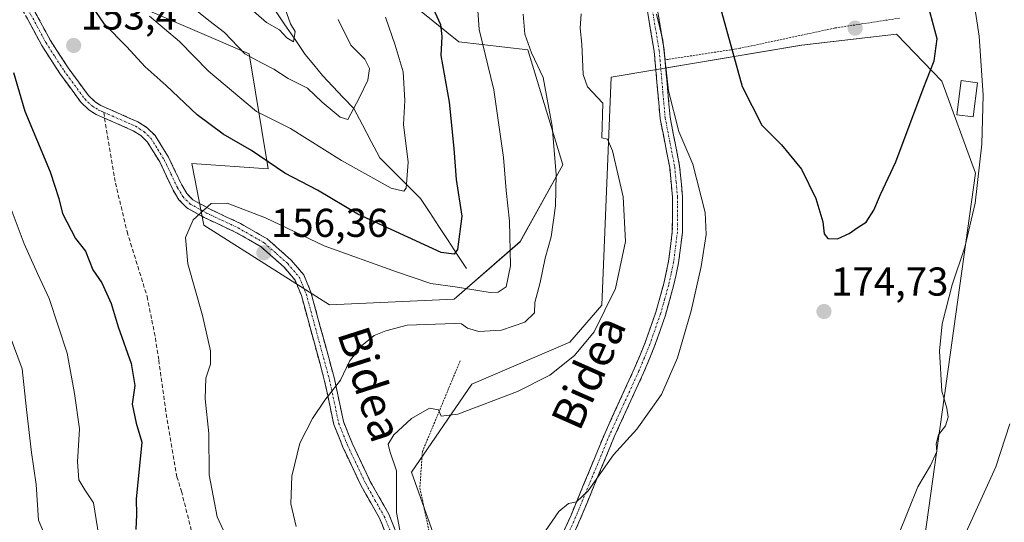
# Model space of a CAD drawing. Units: metres. Extents: x 616613 to 620047, y 4791898 to 4794271.
# Drawn here: x 618671 to 618915, y 4793301 to 4793426 of the extents above; entities that cross this region are included whole.
import ezdxf
from ezdxf.enums import TextEntityAlignment as Align

# ---------------------------------------------------------------- set-up
doc = ezdxf.new("R2010")
doc.units = ezdxf.units.M
doc.header["$MEASUREMENT"] = 0
for name, pattern in [('TRAZO_Y_PUNTO', [1, 0.5, -0.25, 0, -0.25]), ('TRAZOS', [0.75, 0.5, -0.25]), ('TRAZOSX2', [1.5, 1, -0.5])]:
    doc.linetypes.add(name, pattern=pattern)
for name, color, linetype, lineweight in [('Alambrada', 19, 'TRAZOS', 0), ('Arbolado forestal CxS', 92, 'Continuous', 0), ('Camino', 19, 'TRAZOSX2', 0), ('Camino Cxs', 19, 'Continuous', 0), ('Camino eje', 19, 'TRAZO_Y_PUNTO', 0), ('Carátula', 7, 'Continuous', 5), ('Corriente natural lineal', 142, 'Continuous', 13), ('Curva de nivel maestra', 36, 'Continuous', 30), ('Curva de nivel normal', 36, 'Continuous', 0), ('Edificación', 1, 'Continuous', 13), ('Edificación Cxs', 1, 'Continuous', 13), ('Pastizal CxS', 92, 'Continuous', 0), ('Prado CxS', 92, 'Continuous', 0), ('Punto de cota en terreno', 7, 'Continuous', 0), ('Rótulo de punto de cota en terreno', 19, 'Continuous', 0), ('Senda', 19, 'TRAZOSX2', 0), ('Texto cartográfico', 19, 'Continuous', 0)]:
    doc.layers.add(name, color=color, linetype=linetype, lineweight=lineweight)
doc.styles.add('Arial', font='txt', dxfattribs={"height": 0.2})

# ---------------------------------------------------------------- blocks, each defined once
blk = doc.blocks.new('*U152')
at = {"layer": 'Arbolado forestal CxS', "color": 92, "linetype": 'Continuous', "lineweight": 0}
blk.add_polyline3d([(618763.9595, 4793433.0599, 147.1847), (618779.6959, 4793420.3105, 153.1022), (618796.8683, 4793418.3763, 159.801), (618805.5559, 4793389.7533, 161.547), (618794.9239, 4793370.6741, 157.918), (618778.5577, 4793356.4007, 159.3854), (618747.5697, 4793354.9909, 158.4767), (618716.3395, 4793374.7623, 155.5714), (618713.3847, 4793390.1301, 154.6644), (618732.3737, 4793388.7561, 151.6839), (618727.6091, 4793417.3423, 140.8219), (618702.4247, 4793428.2321, 145.5588)], dxfattribs=at)
blk = doc.blocks.new('*U154')
at = {"layer": 'Pastizal CxS', "color": 92, "linetype": 'Continuous', "lineweight": 0}
blk.add_polyline3d([(618702.4247, 4793428.2321, 145.5588), (618727.6091, 4793417.3423, 140.8219), (618732.3737, 4793388.7561, 151.6839), (618713.3847, 4793390.1301, 154.6644), (618716.3395, 4793374.7623, 155.5714), (618747.5697, 4793354.9909, 158.4767), (618778.5577, 4793356.4007, 159.3854), (618794.9239, 4793370.6741, 157.918), (618805.5559, 4793389.7533, 161.547), (618796.8683, 4793418.3763, 159.801), (618779.6959, 4793420.3105, 153.1022), (618763.9595, 4793433.0599, 147.1847)], dxfattribs=at)
blk.add_polyline3d([(618819.7675, 4793187.1875, 169.8511), (618845.9507, 4793188.7643, 170.5242), (618865.0947, 4793198.5697, 169.8503), (618885.1717, 4793223.7837, 167.2082), (618908.0493, 4793387.6683, 169.4217), (618899.6443, 4793410.5465, 172.7454), (618888.4379, 4793422.2191, 177.2506), (618864.8531, 4793419.4787, 178.5121), (618817.5253, 4793411.5805, 166.5531), (618815.2227, 4793354.9197, 165.6806), (618807.3097, 4793345.7193, 165.3972), (618782.9191, 4793335.2571, 164.7683), (618767.9729, 4793313.4267, 166.1949), (618786.3429, 4793261.6525, 167.2819), (618798.3239, 4793244.7921, 169.7397), (618806.2617, 4793213.5095, 171.0417), (618811.8653, 4793196.7009, 170.8205), (618819.7675, 4793187.1875, 169.8511)], close=True, dxfattribs=at)
blk = doc.blocks.new('*U203')
at = {"layer": 'Curva de nivel normal', "color": 36, "linetype": 'Continuous', "lineweight": 0}
for points in [[(618690.34, 4793297.48, 145), (618688.97, 4793305.79, 145), (618686.82, 4793308.97, 145), (618685.3, 4793311.48, 145), (618685.01, 4793315.96, 145), (618685.51, 4793324.17, 145), (618684.28, 4793332.98, 145), (618682.41, 4793342.96, 145), (618677.98, 4793356.54, 145), (618675.08, 4793362.77, 145), (618671.78, 4793370.15, 145), (618668.5, 4793378.73, 145)], [(618702.88, 4793426.69, 145), (618710.3, 4793420.44, 145), (618717.57, 4793413.05, 145), (618729.47, 4793403.06, 145), (618737.94, 4793398.83, 145), (618750.56, 4793390.84, 145), (618762.87, 4793383.98, 145), (618766.03, 4793383.21, 145), (618766.65, 4793383.97, 145), (618767.09, 4793390.44, 145), (618766, 4793399.83, 145), (618766.33, 4793405.73, 145), (618765.89, 4793412.89, 145), (618763.92, 4793419.52, 145), (618761.47, 4793426.44, 145)]]:
    blk.add_polyline3d(points, dxfattribs=at)
blk = doc.blocks.new('5PATER')
at = {"layer": 'Carátula', "linetype": 'Continuous', "lineweight": 5}
h = blk.add_hatch(color=250, dxfattribs=at)
edge = h.paths.add_edge_path()
edge.add_ellipse((0, 0.01), major_axis=(-1.33, -1.34), ratio=0.999422, start_angle=0, end_angle=360)

msp = doc.modelspace()

# ---------------------------------------------------------------- linework, layer by layer
at = {"layer": 'Alambrada', "color": 19, "linetype": 'TRAZOS', "lineweight": 0}
for points in [[(618889.14, 4793426.21, 177.48), (618873.18, 4793423.78, 179.21), (618849.53, 4793418.72, 175.44), (618831.14, 4793415.89, 170.25)], [(618780.05, 4793341.07, 163.1), (618770.66, 4793318.49, 165.52), (618770.03, 4793309.5, 165.73), (618774.87, 4793286.64, 166.55), (618781.12, 4793268.02, 166.01), (618781.54, 4793256.56, 165.98), (618783.67, 4793248.36, 166.45), (618784.78, 4793245.93, 166.03)]]:
    msp.add_polyline3d(points, dxfattribs=at)
at = {"layer": 'Arbolado forestal CxS', "color": 92, "linetype": 'Continuous', "lineweight": 0}
msp.add_polyline3d([(618702.42, 4793428.23, 145.56), (618727.61, 4793417.34, 140.82), (618732.37, 4793388.76, 151.68), (618713.38, 4793390.13, 154.66), (618716.34, 4793374.76, 155.57), (618747.57, 4793354.99, 158.48), (618778.56, 4793356.4, 159.39), (618794.92, 4793370.67, 157.92), (618805.56, 4793389.75, 161.55), (618796.87, 4793418.38, 159.8), (618779.7, 4793420.31, 153.1), (618763.96, 4793433.06, 147.18)], dxfattribs=at)
at = {"layer": 'Camino', "color": 19, "linetype": 'TRAZOSX2', "lineweight": 0}
for points in [[(618691.72, 4793401.37), (618689.66, 4793402.28), (618687.84, 4793403.41), (618685.85, 4793405.31), (618680.63, 4793412.44), (618676.11, 4793419.43), (618670.16, 4793430.5), (618665.71, 4793440.28), (618662.04, 4793451.62), (618658.62, 4793461.04), (618653.94, 4793481.61), (618653.32, 4793486.65), (618652.95, 4793494.13), (618652.21, 4793499.83), (618649.84, 4793507.96), (618647.98, 4793514.14), (618646.26, 4793528.39), (618642.91, 4793545.2), (618640.69, 4793553.32), (618638.86, 4793558.81), (618637.72, 4793563.77), (618636.3, 4793573.65), (618635.1, 4793588.23), (618634.53, 4793609.37)], [(618778.42, 4793229.42), (618785.53, 4793247.86), (618794.09, 4793269.16), (618801.36, 4793288.47), (618804.51, 4793295.85), (618807.57, 4793302.7), (618816.01, 4793323.15), (618823.29, 4793339.05), (618826, 4793345.62), (618828.61, 4793353.14), (618830.63, 4793360.26), (618831.81, 4793365.8), (618832.73, 4793373.13), (618832.77, 4793381.75), (618832.08, 4793389.1), (618829.71, 4793401.23), (618828.63, 4793413.34), (618828.22, 4793418.05), (618820.32, 4793464.98)], [(618822.8, 4793465.3), (618830.7, 4793418.37), (618832.19, 4793401.58), (618834.55, 4793389.46), (618835.27, 4793381.87), (618835.23, 4793372.97), (618834.28, 4793365.38), (618833.05, 4793359.66), (618831, 4793352.39), (618828.34, 4793344.73), (618825.58, 4793338.05), (618818.31, 4793322.16), (618809.87, 4793301.71), (618806.8, 4793294.85)], [(618672.4, 4793431.61), (618678.26, 4793420.7), (618682.69, 4793413.86), (618687.74, 4793406.96), (618689.38, 4793405.39), (618690.83, 4793404.49), (618700.01, 4793400.46), (618702.29, 4793399), (618704.3, 4793397.05), (618707.61, 4793391.67), (618710.96, 4793384.62), (618712.16, 4793382.65), (618713.68, 4793381.08), (618717.63, 4793378.88), (618725.45, 4793375.21), (618732.11, 4793371.4), (618738.09, 4793366.1), (618741.19, 4793362.43), (618742.98, 4793358.09), (618748.81, 4793336.62), (618751.06, 4793325.95), (618753.21, 4793320.58), (618757.69, 4793311.11), (618762.32, 4793302.92), (618765.7, 4793294.69)], [(618763.4, 4793293.7), (618760.06, 4793301.83), (618755.47, 4793309.96), (618750.92, 4793319.58), (618748.66, 4793325.23), (618746.38, 4793336.04), (618740.61, 4793357.28), (618739.03, 4793361.12), (618736.3, 4793364.35), (618730.65, 4793369.35), (618724.3, 4793372.99), (618716.49, 4793376.65), (618712.14, 4793379.07), (618710.17, 4793381.11), (618708.76, 4793383.44), (618705.41, 4793390.48), (618702.34, 4793395.48), (618700.73, 4793397.03), (618698.82, 4793398.25), (618691.72, 4793401.37)]]:
    msp.add_lwpolyline(points, dxfattribs=at)
at = {"layer": 'Camino Cxs', "color": 19, "linetype": 'Continuous', "lineweight": 0}
for points in [[(618674.35, 4793427.97, 151.52), (618676.31, 4793424.34, 151.86), (618678.26, 4793420.7, 152.36), (618680.48, 4793417.28, 152.73), (618682.69, 4793413.86, 153.17), (618685.22, 4793410.41, 153.33), (618687.74, 4793406.96, 153.46), (618689.38, 4793405.39, 153.57), (618690.83, 4793404.49, 153.59), (618693.89, 4793403.15, 153.76), (618696.95, 4793401.8, 154.19), (618700.01, 4793400.46, 154.22), (618702.29, 4793399, 154.16), (618704.3, 4793397.05, 154.16), (618705.96, 4793394.36, 154.3), (618707.61, 4793391.67, 154.39), (618709.29, 4793388.15, 154.6), (618710.96, 4793384.62, 154.73), (618712.16, 4793382.65, 154.81), (618713.68, 4793381.08, 154.85), (618717.63, 4793378.88, 154.96), (618721.54, 4793377.05, 155.28), (618725.45, 4793375.21, 155.48), (618728.78, 4793373.31, 155.71), (618732.11, 4793371.4, 155.85), (618735.1, 4793368.75, 156.04), (618738.09, 4793366.1, 156.2), (618741.19, 4793362.43, 156.69), (618742.98, 4793358.09, 157.07), (618744.15, 4793353.8, 157.66), (618745.31, 4793349.5, 158.13), (618746.48, 4793345.21, 158.57), (618747.64, 4793340.91, 159.1), (618748.81, 4793336.62, 159.68), (618749.56, 4793333.06, 160.16), (618750.31, 4793329.51, 160.75), (618751.06, 4793325.95, 161.4), (618752.14, 4793323.27, 162.07), (618753.21, 4793320.58, 162.62), (618754.7, 4793317.42, 163.08), (618756.2, 4793314.27, 163.43), (618757.69, 4793311.11, 163.84), (618760.01, 4793307.02, 164.22), (618762.32, 4793302.92, 164.53), (618764.01, 4793298.81, 165.03)], [(618806.04, 4793299.28, 170.24), (618807.57, 4793302.7, 170.27), (618809.26, 4793306.79, 169.96), (618810.95, 4793310.88, 169.54), (618812.63, 4793314.97, 169.44), (618814.32, 4793319.06, 169.01), (618816.01, 4793323.15, 168.72), (618817.83, 4793327.13, 168.58), (618819.65, 4793331.1, 168.28), (618821.47, 4793335.08, 168.13), (618823.29, 4793339.05, 168.21), (618824.65, 4793342.34, 167.99), (618826, 4793345.62, 167.97), (618827.31, 4793349.38, 168.05), (618828.61, 4793353.14, 167.96), (618829.62, 4793356.7, 167.77), (618830.63, 4793360.26, 167.68), (618831.22, 4793363.03, 167.75), (618831.81, 4793365.8, 167.9), (618832.27, 4793369.47, 167.99), (618832.73, 4793373.13, 168.04), (618832.75, 4793377.44, 168.09), (618832.77, 4793381.75, 168.24), (618832.43, 4793385.43, 168.32), (618832.08, 4793389.1, 168.42), (618831.29, 4793393.14, 168.45), (618830.5, 4793397.19, 168.57), (618829.71, 4793401.23, 168.73), (618829.35, 4793405.27, 168.98), (618828.99, 4793409.3, 169.21), (618828.63, 4793413.34, 169.47), (618828.22, 4793418.05, 169.72), (618827.43, 4793422.74, 169.74), (618826.64, 4793427.44, 169.8)], [(618829.12, 4793427.76, 170.36), (618829.91, 4793423.06, 170.2), (618830.7, 4793418.37, 170.27), (618831.07, 4793414.17, 170.15), (618831.45, 4793409.98, 169.87), (618831.82, 4793405.78, 169.65), (618832.19, 4793401.58, 169.5), (618832.98, 4793397.54, 169.52), (618833.76, 4793393.5, 169.26), (618834.55, 4793389.46, 169.06), (618834.91, 4793385.67, 168.91), (618835.27, 4793381.87, 168.83), (618835.25, 4793377.42, 168.72), (618835.23, 4793372.97, 168.88), (618834.76, 4793369.18, 168.6), (618834.28, 4793365.38, 168.54), (618833.67, 4793362.52, 168.44), (618833.05, 4793359.66, 168.35), (618832.03, 4793356.03, 168.51), (618831, 4793352.39, 168.76), (618829.67, 4793348.56, 168.67), (618828.34, 4793344.73, 168.5), (618826.96, 4793341.39, 168.57), (618825.58, 4793338.05, 168.79), (618823.76, 4793334.08, 168.64), (618821.95, 4793330.11, 168.65), (618820.13, 4793326.13, 168.98), (618818.31, 4793322.16, 169.2), (618816.62, 4793318.07, 169.28), (618814.93, 4793313.98, 169.98), (618813.25, 4793309.89, 169.98), (618811.56, 4793305.8, 170.32), (618809.87, 4793301.71, 170.7), (618808.34, 4793298.28, 170.66)], [(618761.73, 4793297.77, 164.45), (618760.06, 4793301.83, 164.08), (618757.77, 4793305.9, 163.93), (618755.47, 4793309.96, 163.62), (618753.95, 4793313.17, 163.27), (618752.44, 4793316.37, 162.79), (618750.92, 4793319.58, 162.21), (618749.79, 4793322.41, 161.77), (618748.66, 4793325.23, 161.18), (618747.9, 4793328.83, 160.41), (618747.14, 4793332.44, 159.94), (618746.38, 4793336.04, 159.43), (618745.23, 4793340.29, 158.83), (618744.07, 4793344.54, 158.39), (618742.92, 4793348.78, 158), (618741.76, 4793353.03, 157.52), (618740.61, 4793357.28, 157.05), (618739.03, 4793361.12, 156.69), (618736.3, 4793364.35, 156.33), (618733.48, 4793366.85, 156.22), (618730.65, 4793369.35, 156.02), (618727.48, 4793371.17, 155.82), (618724.3, 4793372.99, 155.62), (618720.4, 4793374.82, 155.38), (618716.49, 4793376.65, 155.06), (618712.14, 4793379.07, 154.81), (618710.17, 4793381.11, 154.75), (618708.76, 4793383.44, 154.75), (618707.09, 4793386.96, 154.65), (618705.41, 4793390.48, 154.56), (618703.88, 4793392.98, 154.62), (618702.34, 4793395.48, 154.56), (618700.73, 4793397.03, 154.52), (618698.82, 4793398.25, 154.58), (618695.27, 4793399.81, 154.34), (618691.72, 4793401.37, 153.65), (618689.66, 4793402.28, 153.57), (618687.84, 4793403.41, 153.59), (618685.85, 4793405.31, 153.4), (618683.24, 4793408.88, 153.05), (618680.63, 4793412.44, 152.79), (618678.37, 4793415.94, 152.35), (618676.11, 4793419.43, 152.01), (618674.13, 4793423.12, 151.55), (618672.14, 4793426.81, 151.12)]]:
    msp.add_polyline3d(points, dxfattribs=at)
at = {"layer": 'Camino eje', "color": 19, "linetype": 'TRAZO_Y_PUNTO', "lineweight": 0}
for points in [[(618821.56, 4793465.14), (618829.46, 4793418.21), (618829.67, 4793415.86), (618830.41, 4793407.46), (618830.95, 4793401.41), (618832.14, 4793395.34), (618833.32, 4793389.28), (618833.68, 4793385.49), (618834.02, 4793381.81), (618833.98, 4793373.05), (618833.05, 4793365.59), (618832.43, 4793362.73), (618831.84, 4793359.96), (618830.82, 4793356.33), (618829.81, 4793352.77), (618827.17, 4793345.18), (618825.79, 4793341.84), (618824.44, 4793338.55), (618820.8, 4793330.61), (618817.16, 4793322.66), (618808.72, 4793302.21), (618807.19, 4793298.78)], [(618671.28, 4793431.06), (618677.19, 4793420.07), (618679.45, 4793416.57), (618681.66, 4793413.15), (618686.8, 4793406.14), (618688.61, 4793404.4), (618690.25, 4793403.39), (618691.04, 4793403.03), (618691.56, 4793402.81)], [(618691.56, 4793402.81), (618699.42, 4793399.36), (618701.51, 4793398.02), (618702.32, 4793397.24), (618703.32, 4793396.27), (618704.98, 4793393.58), (618706.51, 4793391.08), (618708.19, 4793387.55), (618709.86, 4793384.03), (618710.46, 4793383.05), (618711.17, 4793381.88), (618712.91, 4793380.08), (618717.06, 4793377.77), (618720.97, 4793375.94), (618724.88, 4793374.1), (618728.05, 4793372.28), (618731.38, 4793370.38), (618734.37, 4793367.73), (618737.2, 4793365.23), (618740.11, 4793361.78), (618741.8, 4793357.69), (618747.6, 4793336.33), (618749.86, 4793325.59), (618752.07, 4793320.08), (618756.58, 4793310.54), (618758.88, 4793306.47), (618761.19, 4793302.38), (618764.55, 4793294.2)]]:
    msp.add_lwpolyline(points, dxfattribs=at)
at = {"layer": 'Corriente natural lineal', "color": 142, "linetype": 'Continuous', "lineweight": 13}
msp.add_polyline3d([(618781.59, 4793363.97, 152.19), (618779.31, 4793367.45, 150.64), (618777.04, 4793370.93, 148.75), (618774.76, 4793374.41, 147.63), (618772.49, 4793377.89, 146.83), (618770.21, 4793381.37, 146.07), (618766.84, 4793384.75, 144.82), (618763.46, 4793388.12, 144.09), (618760.09, 4793391.5, 143.06), (618757.93, 4793395.59, 142.15), (618755.76, 4793399.67, 141.22), (618753.59, 4793403.76, 139.91), (618751.02, 4793406.48, 138.9), (618748.44, 4793409.21, 138.53), (618745.87, 4793411.93, 137.81), (618743.72, 4793414.58, 136.98), (618741.57, 4793417.22, 135.88), (618739.04, 4793420.91, 135.47), (618736.51, 4793424.6, 134.7), (618733.98, 4793428.28, 134.37)], dxfattribs=at)
at = {"layer": 'Curva de nivel maestra', "color": 36, "linetype": 'Continuous', "lineweight": 30}
for points in [[(618772.34, 4793430.85, 150), (618775.18, 4793424.66, 150), (618775.47, 4793421.62, 150), (618775.26, 4793416.96, 150), (618777.27, 4793405.3, 150), (618778.5, 4793393.86, 150), (618779.04, 4793386.14, 150), (618780.49, 4793377, 150), (618779.34, 4793368.71, 150), (618778.52, 4793367.56, 150), (618775.34, 4793368, 150), (618754.65, 4793377.47, 150), (618744.61, 4793383.43, 150), (618736.53, 4793387.68, 150), (618728.2, 4793393.34, 150), (618721.22, 4793397.37, 150), (618714.72, 4793402.19, 150), (618706.99, 4793409.46, 150), (618701.79, 4793414.15, 150), (618697.18, 4793419.19, 150), (618691.69, 4793424.71, 150), (618688.68, 4793429.16, 150)], [(618873.74, 4793371.36, 175), (618876.68, 4793372.68, 175), (618878.9, 4793374.28, 175), (618880.9, 4793375.52, 175), (618882.76, 4793378.48, 175), (618884.4, 4793382.38, 175), (618888.26, 4793390.48, 175), (618895.04, 4793408.66, 175), (618897.75, 4793415.63, 175), (618898.53, 4793421.06, 175), (618896.18, 4793429.73, 175)], [(618844.96, 4793427.77, 175), (618850.08, 4793409.23, 175), (618854.96, 4793399.64, 175), (618859.85, 4793394.73, 175), (618864.84, 4793388.73, 175), (618868.36, 4793381.39, 175), (618870.13, 4793375.61, 175), (618870.4, 4793372.64, 175), (618871.38, 4793371.42, 175), (618873.74, 4793371.36, 175)], [(618669.08, 4793412.72, 150), (618671.96, 4793403.13, 150), (618678.2, 4793388.06, 150), (618680.35, 4793381.41, 150), (618681.24, 4793377.64, 150), (618684.54, 4793371.46, 150), (618686.99, 4793368.32, 150), (618688.84, 4793363.66, 150), (618691.02, 4793360.42, 150), (618693.33, 4793355.34, 150), (618695.12, 4793349.47, 150), (618698.34, 4793340.36, 150), (618699.27, 4793334.94, 150), (618698.58, 4793330.27, 150), (618699.54, 4793325.57, 150), (618701.02, 4793320.81, 150), (618699.61, 4793306.7, 150), (618699.65, 4793302.84, 150), (618699.49, 4793299.15, 150)]]:
    msp.add_polyline3d(points, dxfattribs=at)
at = {"layer": 'Curva de nivel normal', "color": 36, "linetype": 'Continuous', "lineweight": 0}
for points in [[(618888.92, 4793297.82, 170), (618893.72, 4793309.74, 170), (618896.89, 4793315.06, 170), (618898.46, 4793318.55, 170), (618898.29, 4793320.44, 170), (618898.8, 4793322.63, 170), (618900.57, 4793324.94, 170), (618901.24, 4793327.09, 170), (618900.89, 4793329.31, 170), (618899.69, 4793333.52, 170), (618899.08, 4793343.5, 170), (618899.74, 4793350.27, 170), (618902.26, 4793359.91, 170), (618905.4, 4793369.27, 170), (618907.95, 4793380.23, 170), (618909.62, 4793394.92, 170), (618909.91, 4793407.07, 170), (618908.94, 4793421.77, 170), (618906.69, 4793436.52, 170)], [(618710.74, 4793431.27, 140), (618717.63, 4793425.64, 140), (618721.54, 4793422.66, 140), (618726.59, 4793417.35, 140), (618730.74, 4793415.1, 140), (618733.76, 4793413.58, 140), (618737.32, 4793411.2, 140), (618742.11, 4793408.8, 140), (618745.8, 4793405.34, 140), (618750.24, 4793401.64, 140), (618752.18, 4793401.04, 140), (618755.01, 4793406.48, 140), (618757.09, 4793410.81, 140), (618757.52, 4793413.71, 140), (618756.33, 4793416.02, 140), (618752.87, 4793419.48, 140), (618749.74, 4793425.88, 140)], [(618784.28, 4793430.4, 155), (618784.75, 4793423.38, 155), (618788.4, 4793408.39, 155), (618790.79, 4793391.61, 155), (618791.47, 4793383.36, 155), (618792.32, 4793375.78, 155), (618792.58, 4793364.67, 155), (618791.46, 4793359.42, 155), (618789.44, 4793358.14, 155), (618787.52, 4793358.06, 155), (618778.81, 4793359.46, 155), (618772.72, 4793360.25, 155), (618764.24, 4793363.18, 155), (618746.29, 4793369.63, 155), (618731.71, 4793376.6, 155), (618722.14, 4793380.28, 155), (618718.21, 4793380.16, 155), (618713.71, 4793376.09, 155), (618711.86, 4793371.7, 155), (618712.4, 4793365.18, 155), (618716.01, 4793352.29, 155), (618718.02, 4793343.56, 155), (618718.05, 4793340.19, 155), (618716.9, 4793336.71, 155), (618716.68, 4793331.62, 155), (618717.66, 4793322.97, 155), (618717.74, 4793312.74, 155), (618719.67, 4793302.27, 155), (618722.31, 4793296.55, 155)], [(618726.82, 4793429.6, 135), (618731.97, 4793425.13, 135), (618735.14, 4793423.28, 135), (618736.99, 4793421.29, 135), (618738.68, 4793420.33, 135), (618739.08, 4793422.92, 135), (618737.92, 4793424.83, 135), (618736.08, 4793429.92, 135)], [(618795.67, 4793427.18, 160), (618796.13, 4793422.2, 160), (618797.79, 4793417.61, 160), (618800.64, 4793411.46, 160), (618802.86, 4793399.34, 160), (618803.88, 4793387.36, 160), (618803.71, 4793379.56, 160), (618802.61, 4793371.89, 160), (618801.17, 4793366.59, 160), (618799.9, 4793360.5, 160), (618798.55, 4793355.59, 160), (618798.48, 4793352.98, 160), (618796.13, 4793350.64, 160), (618790.27, 4793348.68, 160), (618784.65, 4793348.32, 160), (618781.88, 4793349.15, 160), (618780.35, 4793350.28, 160), (618778.65, 4793350.33, 160), (618766.91, 4793349.88, 160), (618761.56, 4793348.52, 160)], [(618828.81, 4793427.18, 170), (618830.36, 4793420.78, 170), (618831.78, 4793408.15, 170), (618834.32, 4793398.08, 170), (618837.86, 4793389.9, 170), (618840.86, 4793377.94, 170), (618841.1, 4793372.44, 170), (618839.93, 4793364.5, 170), (618837.4, 4793353.5, 170), (618834.03, 4793341.84, 170), (618830.06, 4793332.73, 170), (618823.89, 4793324.07, 170), (618818.14, 4793317.7, 170), (618811.86, 4793308.72, 170), (618808.91, 4793306.04, 170), (618806.91, 4793305.6, 170), (618804.58, 4793303.65, 170), (618801.24, 4793298.8, 170)], [(618810.12, 4793427.27, 165), (618809.85, 4793423.77, 165), (618810.22, 4793419.79, 165), (618810.62, 4793412.2, 165), (618811.67, 4793409.15, 165), (618815.48, 4793405.06, 165)], [(618692.35, 4793266.61, 140), (618688.94, 4793267.1, 140), (618686.82, 4793268.82, 140), (618685.5, 4793270.9, 140), (618683.23, 4793272.42, 140), (618681.86, 4793274.56, 140), (618680.63, 4793279.12, 140), (618678.92, 4793284.74, 140), (618679.08, 4793290.9, 140), (618677.98, 4793295.14, 140), (618675.35, 4793301.49, 140), (618674.71, 4793310.36, 140), (618673.59, 4793318.24, 140), (618672.3, 4793329, 140), (618671.24, 4793339.06, 140), (618665.87, 4793353.54, 140), (618663.16, 4793362.02, 140), (618655.29, 4793381.05, 140), (618647.57, 4793403.02, 140), (618643, 4793426.47, 140)], [(618815.48, 4793405.06, 165), (618815.2, 4793396.5, 165), (618816.65, 4793396.17, 165), (618817.89, 4793393.22, 165), (618820.5, 4793381.8, 165), (618821.12, 4793370.73, 165), (618818.62, 4793359.06, 165), (618813.31, 4793348.3, 165), (618808.42, 4793342.35, 165), (618802.3, 4793337.5, 165), (618794.3, 4793333.4, 165), (618779.48, 4793327.78, 165), (618775.33, 4793327.29, 165), (618774.64, 4793328.89, 165), (618772.42, 4793329.31, 165), (618767.92, 4793326.72, 165), (618763.59, 4793322.63, 165), (618762.17, 4793320.31, 165), (618762.55, 4793318.58, 165), (618764.24, 4793313.74, 165), (618764.24, 4793303.4, 165), (618766.15, 4793293.23, 165)], [(618761.56, 4793348.52, 160), (618758.68, 4793347.33, 160), (618755.54, 4793344.81, 160), (618752.56, 4793340.94, 160), (618750.32, 4793336.23, 160), (618746.41, 4793331.27, 160), (618743.34, 4793326.74, 160), (618740.25, 4793320.56, 160), (618738.22, 4793312.37, 160), (618737.98, 4793305.53, 160), (618739.28, 4793299.86, 160)], [(618905.24, 4793297.4, 165), (618913.09, 4793314.74, 165), (618916.55, 4793325.4, 165)]]:
    msp.add_polyline3d(points, dxfattribs=at)
at = {"layer": 'Edificación', "color": 1, "linetype": 'Continuous', "lineweight": 13}
msp.add_polyline3d([(618908.55, 4793410.18, 170.38), (618907.44, 4793401.68, 170.67), (618903.35, 4793402.22, 171.99), (618904.46, 4793410.72, 171.91), (618908.55, 4793410.18, 170.38)], dxfattribs=at)
at = {"layer": 'Edificación Cxs', "color": 1, "linetype": 'Continuous', "lineweight": 13}
msp.add_polyline3d([(618908.55, 4793410.18, 170.38), (618907.44, 4793401.68, 170.67), (618903.35, 4793402.22, 171.99), (618904.46, 4793410.72, 171.91), (618908.55, 4793410.18, 170.38)], close=True, dxfattribs=at)
at = {"layer": 'Pastizal CxS', "color": 92, "linetype": 'Continuous', "lineweight": 0}
for points in [[(618702.42, 4793428.23, 145.56), (618727.61, 4793417.34, 140.82), (618732.37, 4793388.76, 151.68), (618713.38, 4793390.13, 154.66), (618716.34, 4793374.76, 155.57), (618747.57, 4793354.99, 158.48), (618778.56, 4793356.4, 159.39), (618794.92, 4793370.67, 157.92), (618805.56, 4793389.75, 161.55), (618796.87, 4793418.38, 159.8), (618779.7, 4793420.31, 153.1), (618763.96, 4793433.06, 147.18)], [(618819.77, 4793187.19, 169.85), (618845.95, 4793188.76, 170.52), (618865.09, 4793198.57, 169.85), (618885.17, 4793223.78, 167.21), (618908.05, 4793387.67, 169.42), (618899.64, 4793410.55, 172.75), (618888.44, 4793422.22, 177.25), (618864.85, 4793419.48, 178.51), (618817.53, 4793411.58, 166.55), (618815.22, 4793354.92, 165.68), (618807.31, 4793345.72, 165.4), (618782.92, 4793335.26, 164.77), (618767.97, 4793313.43, 166.19), (618786.34, 4793261.65, 167.28), (618798.32, 4793244.79, 169.74), (618806.26, 4793213.51, 171.04), (618811.87, 4793196.7, 170.82), (618819.77, 4793187.19, 169.85)]]:
    msp.add_polyline3d(points, dxfattribs=at)
at = {"layer": 'Prado CxS', "color": 92, "linetype": 'Continuous', "lineweight": 0}
msp.add_polyline3d([(618819.77, 4793187.19, 169.85), (618811.87, 4793196.7, 170.82), (618806.26, 4793213.51, 171.04), (618798.32, 4793244.79, 169.74), (618786.34, 4793261.65, 167.28), (618767.97, 4793313.43, 166.19), (618782.92, 4793335.26, 164.77), (618807.31, 4793345.72, 165.4), (618815.22, 4793354.92, 165.68), (618817.53, 4793411.58, 166.55), (618864.85, 4793419.48, 178.51), (618888.44, 4793422.22, 177.25), (618899.64, 4793410.55, 172.75), (618908.05, 4793387.67, 169.42), (618885.17, 4793223.78, 167.21), (618865.09, 4793198.57, 169.85), (618845.95, 4793188.76, 170.52), (618819.77, 4793187.19, 169.85)], close=True, dxfattribs=at)
msp.add_polyline3d([(618819.77, 4793187.19, 169.85), (618845.95, 4793188.76, 170.52), (618865.09, 4793198.57, 169.85), (618885.17, 4793223.78, 167.21), (618908.05, 4793387.67, 169.42), (618899.64, 4793410.55, 172.75), (618888.44, 4793422.22, 177.25), (618864.85, 4793419.48, 178.51), (618817.53, 4793411.58, 166.55), (618815.22, 4793354.92, 165.68), (618807.31, 4793345.72, 165.4), (618782.92, 4793335.26, 164.77), (618767.97, 4793313.43, 166.19), (618786.34, 4793261.65, 167.28), (618798.32, 4793244.79, 169.74), (618806.26, 4793213.51, 171.04), (618811.87, 4793196.7, 170.82), (618819.77, 4793187.19, 169.85)], dxfattribs=at)
at = {"layer": 'Senda', "color": 19, "linetype": 'TRAZOSX2', "lineweight": 0}
for points in [[(618691.56, 4793402.81), (618691.72, 4793401.37)], [(618691.72, 4793401.37), (618694.45, 4793385.24), (618697.32, 4793373.15), (618702.3, 4793357.01), (618704.34, 4793346.79), (618705.18, 4793341.25), (618707.24, 4793326.42), (618709.69, 4793312.24), (618710.83, 4793308.64), (618713.34, 4793298.67), (618717.84, 4793291.92), (618730.14, 4793278.56), (618737.55, 4793270.1), (618741.9, 4793266.62), (618743.68, 4793264.71), (618746.21, 4793261.76)]]:
    msp.add_lwpolyline(points, dxfattribs=at)

# ---------------------------------------------------------------- block references
at = {"layer": 'Arbolado forestal CxS', "color": 92, "linetype": 'Continuous', "lineweight": 0}
msp.add_blockref('*U152', (0, 0), dxfattribs=at)
at = {"layer": 'Curva de nivel normal', "color": 36, "linetype": 'Continuous', "lineweight": 0}
msp.add_blockref('*U203', (0, 0), dxfattribs=at)
at = {"layer": 'Pastizal CxS', "color": 92, "linetype": 'Continuous', "lineweight": 0}
msp.add_blockref('*U154', (0, 0), dxfattribs=at)
at = {"layer": 'Punto de cota en terreno', "linetype": 'Continuous', "lineweight": 0}
for p in [(618878.12, 4793423.73, 179.09), (618684.05, 4793419.44, 153.4), (618731.28, 4793367.91, 156.36), (618870.39, 4793353.31, 174.73)]:
    msp.add_blockref('5PATER', p, dxfattribs=at)

# ---------------------------------------------------------------- texts
at = {"layer": 'Rótulo de punto de cota en terreno', "color": 19, "linetype": 'Continuous', "lineweight": 0, "style": 'Arial'}
for s, p in [('153,4', (618685.81, 4793421.2)), ('156,36', (618733.04, 4793369.67)), ('174,73', (618872.15, 4793355.07))]:
    msp.add_text(s, height=7, dxfattribs=at).set_placement(p, align=Align.BOTTOM_LEFT)
at = {"layer": 'Texto cartográfico', "color": 19, "linetype": 'Continuous', "lineweight": 0, "style": 'Arial'}
for rotation, p in [(-72.2536, (618757.68, 4793335.28)), (66.0904, (618811.93, 4793338.18))]:
    msp.add_text('Bidea', height=8, rotation=rotation, dxfattribs=at).set_placement(p, align=Align.MIDDLE_CENTER)

doc.saveas('drawing.dxf')
